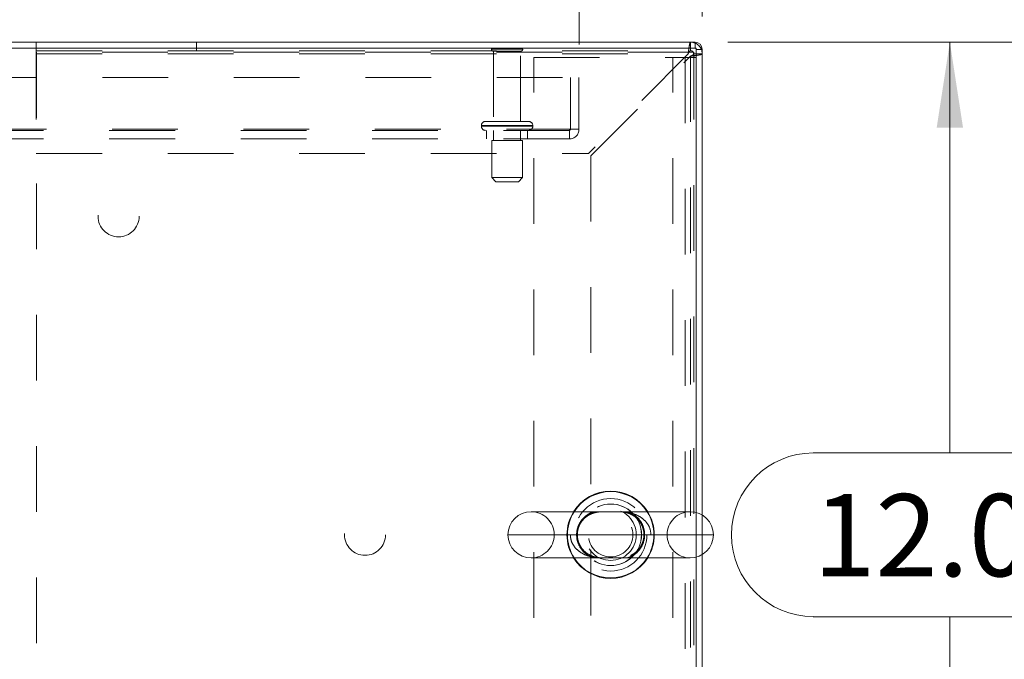
# Model space of a CAD drawing. Units: inches. Extents: x 0 to 23.4, y 0 to 16.5.
# Drawn here: x 7 to 8.4, y 14.1 to 15.1 of the extents above; entities that cross this region are included whole.
import ezdxf

# ---------------------------------------------------------------- set-up
doc = ezdxf.new("R2010")
doc.units = ezdxf.units.IN
doc.header["$MEASUREMENT"] = 0
doc.linetypes.add('HIDDEN', pattern=[0.075, 0.05, -0.025])
doc.styles.add('SLDTEXTSTYLE0', font='TXT', dxfattribs={"width": 0.75})
doc.dimstyles.new('SLDDIMSTYLE0', dxfattribs={"dimtxt": 0.125, "dimasz": 0.13, "dimexe": 0, "dimexo": 0.0625, "dimgap": 0.03125, "dimtad": 0, "dimtih": 1, "dimtoh": 1, "dimlfac": 8, "dimrnd": 1e-09, "dimzin": 4, "dimdsep": 46, "dimtxsty": 'SLDTEXTSTYLE0', "dimsah": 1, "dimcen": 0.09, "dimadec": 0, "dimazin": 1, "dimtfac": 1, "dimtofl": 0, "dimtmove": 0, "dimatfit": 3, "dimfxl": 1, "dimfrac": 2, "dimtolj": 1, "dimtzin": 12, "dimarcsym": 0})

# ---------------------------------------------------------------- blocks, each defined once
blk = doc.blocks.new('_D_8')
at = {"color": 7, "linetype": 'Continuous', "lineweight": 0}
for p, q in [((3.4889, 15.0749), (3.4889, 15.8377)), ((5.531, 15.8374), (5.9467, 15.8374)), ((7.9889, 15.0749), (7.9889, 15.8377)), ((3.4889, 15.7127), (5.4064, 15.7127)), ((7.9889, 15.7127), (6.0713, 15.7127)), ((5.9467, 15.5881), (5.531, 15.5881))]:
    blk.add_line(p, q, dxfattribs=at)
for centre, start, end in [((5.531, 15.7127), 90, 270), ((5.9467, 15.7127), 270, 90)]:
    blk.add_arc(centre, 0.1246, start, end, dxfattribs=at)
for points in [[(3.4889, 15.7127), (3.6189, 15.6927), (3.6189, 15.7327)], [(7.9889, 15.7127), (7.8589, 15.7327), (7.8589, 15.6927)]]:
    blk.add_solid(points, dxfattribs=at)
at = {"color": 7, "linetype": 'Continuous', "lineweight": 0, "insert": (5.531, 15.7747, 0.0005), "char_height": 0.125, "attachment_point": 1, "style": 'SLDTEXTSTYLE0'}
blk.add_mtext('36.00', dxfattribs=at)
blk = doc.blocks.new('_D_9')
at = {"color": 7, "linetype": 'Continuous', "lineweight": 0}
for p, q in [((8.0279, 15.0359), (8.4906, 15.0359)), ((8.3656, 15.0359), (8.3656, 14.4105)), ((8.1578, 14.4105), (8.5735, 14.4105)), ((8.5735, 14.1612), (8.1578, 14.1612)), ((8.3656, 13.5359), (8.3656, 14.1612)), ((8.0279, 13.5359), (8.4906, 13.5359))]:
    blk.add_line(p, q, dxfattribs=at)
for centre, start, end in [((8.1578, 14.2859), 90, 270), ((8.5735, 14.2859), 270, 90)]:
    blk.add_arc(centre, 0.1246, start, end, dxfattribs=at)
for points in [[(8.3656, 15.0359), (8.3456, 14.9059), (8.3856, 14.9059)], [(8.3656, 13.5359), (8.3856, 13.6659), (8.3456, 13.6659)]]:
    blk.add_solid(points, dxfattribs=at)
at = {"color": 7, "linetype": 'Continuous', "lineweight": 0, "insert": (8.1578, 14.3478, 0.0005), "char_height": 0.125, "attachment_point": 1, "style": 'SLDTEXTSTYLE0'}
blk.add_mtext('12.00', dxfattribs=at)
blk = doc.blocks.new('_D_11')
at = {"color": 7, "linetype": 'Continuous', "lineweight": 0}
for p, q in [((3.6764, 15.0323), (3.6764, 15.42)), ((7.8014, 15.0323), (7.8014, 15.42)), ((3.6764, 15.295), (5.2336, 15.295)), ((7.8014, 15.295), (6.2441, 15.295))]:
    blk.add_line(p, q, dxfattribs=at)
for points in [[(3.6764, 15.295), (3.8064, 15.275), (3.8064, 15.315)], [(7.8014, 15.295), (7.6714, 15.315), (7.6714, 15.275)]]:
    blk.add_solid(points, dxfattribs=at)
at = {"color": 7, "linetype": 'Continuous', "lineweight": 0, "char_height": 0.125, "attachment_point": 1, "style": 'SLDTEXTSTYLE0'}
for s, insert in [('33.00', (5.4803, 15.4561, 0.0005)), ('BACK PANEL', (5.2336, 15.2577, 0.0005))]:
    blk.add_mtext(s, dxfattribs=dict(at, insert=insert))

msp = doc.modelspace()

# ---------------------------------------------------------------- linework, layer by layer
at = {"color": 7, "linetype": 'Continuous', "lineweight": 15}
for p, q in [((7.97952, 15.02651), (3.49819, 15.02651)), ((7.97789, 15.03585), (3.49982, 15.03585)), ((7.97789, 15.02651), (7.97789, 15.03585)), ((7.97952, 14.31986), (7.97952, 15.02651)), ((7.97952, 15.02489), (7.98886, 15.02489)), ((7.98886, 15.02489), (7.98886, 14.3159)), ((7.97061, 14.32101), (7.72843, 14.32101)), ((7.72843, 14.2507), (7.97061, 14.2507)), ((7.97952, 13.54519), (7.97952, 14.25184)), ((7.98886, 14.2558), (7.98886, 13.54681))]:
    msp.add_line(p, q, dxfattribs=at)
at = {"color": 7, "linetype": 'HIDDEN', "lineweight": 0}
for p, q in [((6.97573, 15.03585), (6.97573, 15.01798)), ((7.21933, 15.02285), (7.21933, 15.03585)), ((7.71573, 15.02514), (7.66823, 15.02514)), ((7.97098, 15.02285), (7.97098, 15.03585)), ((7.97789, 15.02651), (7.97789, 15.03585)), ((6.97573, 15.02285), (7.97098, 15.02285)), ((6.97573, 15.01798), (7.9675, 15.01798)), ((6.97573, 15.01798), (6.97573, 14.86648)), ((6.97586, 15.02073), (6.97586, 13.55098)), ((7.97586, 15.02073), (6.97586, 15.02073)), ((7.71261, 15.02201), (7.67136, 15.02201)), ((7.67136, 15.02201), (7.67136, 14.91514)), ((7.71261, 14.91514), (7.71261, 15.02201)), ((7.73264, 13.55929), (7.73264, 15.01241)), ((7.73264, 15.01241), (7.94402, 15.01241)), ((7.9675, 15.01798), (7.816, 14.86648)), ((7.81948, 14.863), (7.97098, 15.0145)), ((7.94402, 13.55929), (7.94402, 15.01241)), ((7.94402, 15.01241), (7.97952, 15.01241)), ((7.96277, 15.01241), (7.96277, 13.55929)), ((7.97098, 15.0145), (7.97098, 13.55721)), ((7.97586, 15.01798), (7.97586, 15.02073)), ((7.97586, 15.01798), (7.98886, 15.01798)), ((7.97586, 15.01798), (7.97586, 13.55373)), ((7.97952, 15.02489), (7.98886, 15.02489)), ((3.67636, 14.98226), (7.80136, 14.98226)), ((7.78836, 14.90314), (7.78836, 14.98226)), ((7.80136, 14.98226), (7.80136, 14.90314)), ((7.65292, 14.90889), (7.73084, 14.90889)), ((7.65292, 14.90889), (7.65292, 14.90776)), ((7.65292, 14.90776), (7.73084, 14.90776)), ((7.65294, 14.90889), (7.73094, 14.90889)), ((7.65294, 14.90776), (7.73094, 14.90776)), ((7.73104, 14.90889), (7.65308, 14.90889)), ((7.73104, 14.90776), (7.65308, 14.90776)), ((7.72479, 14.91514), (7.65917, 14.91514)), ((7.73104, 14.90776), (7.73104, 14.90889)), ((3.69098, 14.90314), (7.78673, 14.90314)), ((7.78673, 14.90151), (3.69098, 14.90151)), ((7.66073, 14.90151), (7.66073, 14.88851)), ((7.67136, 14.90151), (7.67136, 14.88589)), ((7.71261, 14.88589), (7.71261, 14.90151)), ((7.72323, 14.88851), (7.72323, 14.90151)), ((7.78673, 14.90314), (7.80136, 14.90314)), ((7.78673, 14.88851), (7.78673, 14.90314)), ((7.78673, 14.88851), (3.69098, 14.88851)), ((7.71542, 14.88589), (7.66854, 14.88589)), ((7.66854, 14.88589), (7.66854, 14.82964)), ((7.71542, 14.82964), (7.71542, 14.88589)), ((6.97573, 14.86648), (7.816, 14.86648)), ((7.81948, 14.863), (7.81948, 13.70871)), ((7.71542, 14.82964), (7.66854, 14.82964)), ((7.66854, 14.82964), (7.67479, 14.82339)), ((7.70917, 14.82339), (7.67479, 14.82339)), ((7.70917, 14.82339), (7.71542, 14.82964)), ((7.97952, 14.25184), (7.97952, 14.31986)), ((7.98886, 14.3159), (7.98886, 14.2558)), ((7.78817, 14.28585), (7.69327, 14.28585)), ((7.76358, 14.28585), (7.93546, 14.28585))]:
    msp.add_line(p, q, dxfattribs=at)
at = {"color": 8, "linetype": 'Continuous', "lineweight": 15}
msp.add_line((7.69327, 14.28585), (8.00577, 14.28585), dxfattribs=at)
at = {"color": 7, "linetype": 'HIDDEN', "lineweight": 0}
for centre, radius in [((7.10086, 14.77073), 0.03125), ((7.84952, 14.28585), 0.05518), ((7.84952, 14.28585), 0.04688), ((7.84977, 14.28585), 0.04688), ((7.84952, 14.28585), 0.03906), ((7.47586, 14.28585), 0.03125), ((7.84952, 14.28585), 0.03369)]:
    msp.add_circle(centre, radius, dxfattribs=at)
for centre, radius, start, end in [((7.67082, 15.02339), 0.00313, 90, 145.9442), ((7.67136, 15.02514), 0.00313, 180, 270), ((7.71261, 15.02514), 0.00313, 270, 0), ((7.71314, 15.02339), 0.00313, 34.0558, 90), ((7.97098, 15.01798), 0.01788, 360, 90), ((7.97789, 15.02489), 0.00163, 0, 90), ((7.97098, 15.01798), 0.00488, 0, 90), ((7.65917, 14.90889), 0.00625, 90, 180), ((7.65917, 14.90776), 0.00625, 180, 270), ((7.72479, 14.90889), 0.00625, 0, 90), ((7.72479, 14.90776), 0.00625, 270, 0), ((7.78673, 14.90314), 0.01463, 270, 0), ((7.78673, 14.90314), 0.00163, 270, 0), ((7.72843, 14.28585), 0.03516, 0, 90), ((7.84952, 14.28585), 0.06641, 148.03428, 211.96572), ((7.84952, 14.28585), 0.06571, 147.65373, 212.34627), ((7.84952, 14.28585), 0.06571, 327.65373, 32.34627), ((7.84952, 14.28585), 0.06641, 328.03428, 31.96572), ((7.97061, 14.28585), 0.03516, 90, 180), ((7.72843, 14.28585), 0.03516, 270, 0), ((7.97061, 14.28585), 0.03516, 180, 270)]:
    msp.add_arc(centre, radius, start, end, dxfattribs=at)
at = {"color": 7, "linetype": 'Continuous', "lineweight": 15}
for centre, radius, start, end in [((7.97789, 15.02489), 0.01096, 0, 90), ((7.84952, 14.28585), 0.06641, 31.96572, 148.03428), ((7.72843, 14.28585), 0.03516, 90, 180), ((7.97061, 14.28585), 0.03516, 0, 90), ((7.72843, 14.28585), 0.03516, 180, 270), ((7.97061, 14.28585), 0.03516, 270, 0), ((7.84952, 14.28585), 0.06641, 211.96572, 270), ((7.84952, 14.28585), 0.06641, 270, 328.03428)]:
    msp.add_arc(centre, radius, start, end, dxfattribs=at)
at = {"color": 8, "linetype": 'Continuous', "lineweight": 15}
for start, end in [(32.34627, 147.65373), (212.34627, 270), (270, 327.65373)]:
    msp.add_arc((7.84952, 14.28585), 0.06571, start, end, dxfattribs=at)
at = {"color": 7, "linetype": 'HIDDEN', "lineweight": 0}
for points in [[(7.9675, 15.01798), (7.96779, 15.02032), (7.96837, 15.025), (7.96924, 15.03091), (7.97011, 15.03505), (7.97069, 15.03558), (7.97098, 15.03585)], [(7.9675, 15.01798), (7.96779, 15.01862), (7.96837, 15.01989), (7.96924, 15.02151), (7.97011, 15.02263), (7.97069, 15.02278), (7.97098, 15.02285)], [(7.98886, 15.01798), (7.98859, 15.01769), (7.98805, 15.01711), (7.98392, 15.01624), (7.97801, 15.01537), (7.97332, 15.01479), (7.97098, 15.0145)], [(7.97586, 15.01798), (7.97578, 15.01769), (7.97564, 15.01711), (7.97451, 15.01624), (7.9729, 15.01537), (7.97162, 15.01479), (7.97098, 15.0145)]]:
    msp.add_open_spline(points, degree=3, dxfattribs=at)
for points, knots in [([(7.91087, 14.28585), (7.91053, 14.28915), (7.90984, 14.29587), (7.90448, 14.30497), (7.89616, 14.3127), (7.88584, 14.31769), (7.87489, 14.32029), (7.86549, 14.32103), (7.85741, 14.32101), (7.85068, 14.32091), (7.84239, 14.32098), (7.83274, 14.32109), (7.82163, 14.3199), (7.81111, 14.31687), (7.80365, 14.31276), (7.79733, 14.30766), (7.79357, 14.30326), (7.79002, 14.2966), (7.78859, 14.29184), (7.78819, 14.28757), (7.78817, 14.28628), (7.78817, 14.28585)], [0, 0, 0, 0, 0.0587183, 0.1195391, 0.1881879, 0.2713229, 0.3395152, 0.4092108, 0.4559387, 0.4926884, 0.5304868, 0.6031868, 0.6757508, 0.7500312, 0.8172885, 0.8388956, 0.9046551, 0.9232263, 0.9769654, 0.9923557, 1, 1, 1, 1]), ([(7.82485, 14.2507), (7.82357, 14.251), (7.81872, 14.25216), (7.8111, 14.25688), (7.80337, 14.26531), (7.79857, 14.27573), (7.79721, 14.28692), (7.79872, 14.29508), (7.80163, 14.3029), (7.80482, 14.30788), (7.80875, 14.31209), (7.81024, 14.31339), (7.8111, 14.31413)], [0, 0, 0, 0, 0.0603403, 0.227487, 0.369841, 0.4987413, 0.6277278, 0.7422741, 0.7759717, 0.9203248, 0.9547376, 1, 1, 1, 1]), ([(7.83899, 14.2507), (7.83756, 14.25072), (7.83425, 14.25076), (7.82912, 14.25128), (7.82322, 14.25262), (7.81724, 14.25513), (7.81179, 14.2587), (7.80709, 14.2632), (7.80337, 14.26839), (7.80065, 14.2743), (7.79908, 14.28043), (7.79866, 14.28683), (7.79943, 14.29304), (7.80124, 14.29894), (7.80403, 14.30439), (7.80647, 14.30738), (7.80771, 14.30891)], [0, 0, 0, 0, 0.0514857, 0.1187836, 0.2112677, 0.3051462, 0.391393, 0.4679481, 0.5464534, 0.6110232, 0.6768675, 0.7394503, 0.8009346, 0.8636103, 0.9299553, 1, 1, 1, 1]), ([(7.80771, 14.30891), (7.80837, 14.3096), (7.81066, 14.31201), (7.81507, 14.31532), (7.82103, 14.31832), (7.82733, 14.32014), (7.83325, 14.32091), (7.83852, 14.32103), (7.8434, 14.32096), (7.84864, 14.32088), (7.85382, 14.32092), (7.85766, 14.32102), (7.85946, 14.321), (7.85991, 14.32099)], [0, 0, 0, 0, 0.0516318, 0.1791887, 0.3115473, 0.4572285, 0.5874495, 0.6722561, 0.7493993, 0.8236727, 0.9047135, 0.9760585, 1, 1, 1, 1]), ([(7.8111, 14.31413), (7.81384, 14.31611), (7.8183, 14.31933), (7.82312, 14.32054), (7.82497, 14.32101)], [0, 0, 0, 0, 0.6158567, 1, 1, 1, 1]), ([(7.85991, 14.32099), (7.86093, 14.32099), (7.86369, 14.32099), (7.86825, 14.32064), (7.87421, 14.31956), (7.88033, 14.31734), (7.88613, 14.31386), (7.89103, 14.30953), (7.89497, 14.30446), (7.89793, 14.29863), (7.89974, 14.29255), (7.90039, 14.28614), (7.89985, 14.27987), (7.89824, 14.27388), (7.89559, 14.2683), (7.892, 14.26328), (7.88752, 14.25892), (7.88217, 14.25533), (7.87595, 14.25263), (7.86976, 14.25123), (7.86378, 14.25071), (7.85869, 14.25068), (7.85381, 14.25078), (7.84863, 14.25082), (7.84364, 14.25076), (7.84043, 14.25067), (7.83905, 14.2507), (7.83899, 14.2507)], [0, 0, 0, 0, 0.0209833, 0.057403, 0.1088832, 0.1701817, 0.2225933, 0.2691097, 0.3169006, 0.3558469, 0.3955404, 0.4330007, 0.4696848, 0.5066828, 0.5458687, 0.588028, 0.6332323, 0.6832009, 0.7389339, 0.8000715, 0.8469889, 0.8788561, 0.9089324, 0.9389521, 0.970006, 0.9987121, 1, 1, 1, 1]), ([(7.87431, 14.32101), (7.87514, 14.32083), (7.8796, 14.3199), (7.88696, 14.31557), (7.895, 14.3074), (7.90011, 14.29716), (7.90186, 14.28596), (7.90064, 14.27808), (7.89821, 14.27055), (7.8943, 14.26344), (7.88753, 14.25686), (7.88095, 14.25275), (7.87683, 14.25136), (7.87484, 14.2507)], [0, 0, 0, 0, 0.03212794, 0.17278906, 0.29203366, 0.39914198, 0.5047253, 0.60273188, 0.61748401, 0.7322184, 0.83926038, 0.92240305, 1, 1, 1, 1]), ([(7.78817, 14.28585), (7.78844, 14.2829), (7.78903, 14.27657), (7.79386, 14.26764), (7.80183, 14.25975), (7.81176, 14.25456), (7.82229, 14.25174), (7.83157, 14.25075), (7.83983, 14.25066), (7.8467, 14.25078), (7.85354, 14.25077), (7.86173, 14.25062), (7.87143, 14.25097), (7.88356, 14.25315), (7.89472, 14.25799), (7.90383, 14.26595), (7.90941, 14.2749), (7.91086, 14.2822), (7.91087, 14.2858), (7.91087, 14.28585)], [0, 0, 0, 0, 0.0525822, 0.1129735, 0.1805261, 0.2618131, 0.3274276, 0.3945199, 0.4449046, 0.4858228, 0.5197502, 0.5661829, 0.636774, 0.7086116, 0.8085534, 0.8703093, 0.935577, 0.9991118, 1, 1, 1, 1])]:
    msp.add_open_spline(points, degree=3, knots=knots, dxfattribs=at)

# ---------------------------------------------------------------- dimensions: what is measured, and where the dimension line sits
at = {"color": 7, "linetype": 'Continuous', "lineweight": 0}
dim = msp.add_linear_dim(base=(7.98886, 15.71274), p1=(3.48886, 15.02489), p2=(7.98886, 15.02489), dimstyle='SLDDIMSTYLE0', dxfattribs=at)
dim.commit()
dim.dimension.update_dxf_attribs({"geometry": '_D_8', "text_midpoint": (5.73886, 15.71274), "dimtype": 160})
dim = msp.add_linear_dim(base=(7.80136, 15.295), p1=(3.67636, 14.98226), p2=(7.80136, 14.98226), text='<>\\PBACK PANEL', dimstyle='SLDDIMSTYLE0', dxfattribs=at)
dim.commit()
dim.dimension.update_dxf_attribs({"geometry": '_D_11', "text_midpoint": (5.73886, 15.295), "dimtype": 160})
dim = msp.add_linear_dim(base=(8.36565, 13.53585), p1=(7.97789, 15.03585), p2=(7.97789, 13.53585), angle=90, dimstyle='SLDDIMSTYLE0', dxfattribs=at)
dim.commit()
dim.dimension.update_dxf_attribs({"geometry": '_D_9', "text_midpoint": (8.36565, 14.28585), "dimtype": 160})

doc.saveas('drawing.dxf')
